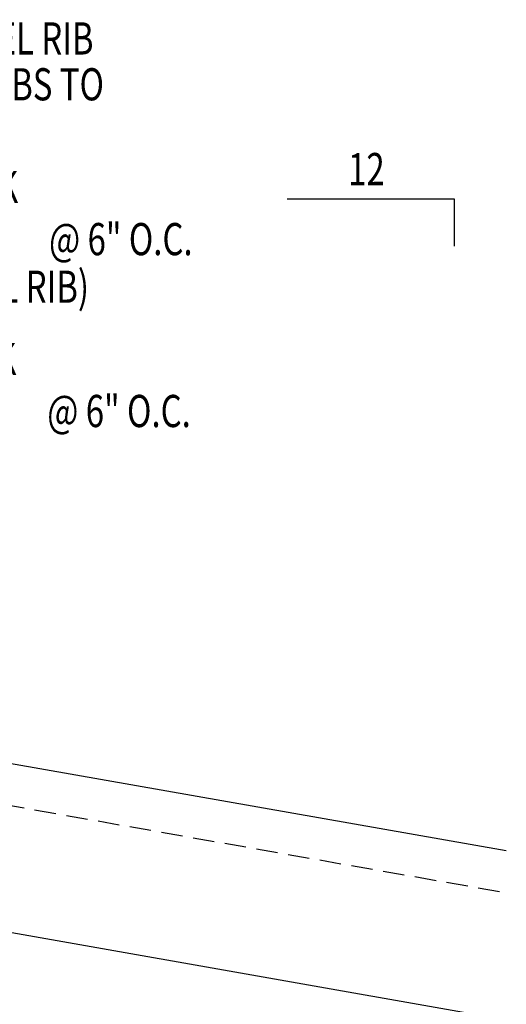
# Model space of a CAD drawing. Units: inches. Extents: x -2 to 189, y 14 to 99.
# Drawn here: x 40 to 46, y 21 to 32 of the extents above; entities that cross this region are included whole.
import ezdxf
from ezdxf.enums import TextEntityAlignment as Align

# ---------------------------------------------------------------- set-up
doc = ezdxf.new("R2010")
doc.units = ezdxf.units.IN
doc.header["$MEASUREMENT"] = 0
doc.linetypes.add('DASH2', pattern=[0.1875, 0.125, -0.0625])
for name, color, linetype in [('MARK', 1, 'Continuous'), ('PANEL', 11, 'Continuous'), ('TEXT', 2, 'Continuous')]:
    doc.layers.add(name, color=color, linetype=linetype)
doc.styles.add('TEXT1', font='ROMANS.shx', dxfattribs={"width": 0.75, "height": 0.375})

# ---------------------------------------------------------------- blocks, each defined once
blk = doc.blocks.new('slopr1')
at = {"layer": 'MARK', "color": 6}
blk.add_lwpolyline([(0, 0), (0, 0.1368), (-0.4871, 0.1368)], dxfattribs=at)
at = {"layer": 'MARK', "color": 2, "style": 'TEXT1', "width": 0.75}
blk.add_text('12', height=0.09375, dxfattribs=at).set_placement((-0.3095, 0.1779))
blk.add_attdef('SLOPR1', (0.0415, 0.0243), '', height=0.0938, dxfattribs=at)
blk = doc.blocks.new('FD-F4')
at = {"layer": 'TEXT', "style": 'TEXT1', "width": 0.75}
for s, p in [('1/4-14 x 7/8 LONG-LIFE LAPTEK', (0.0047, -0.0408)), ('W/WASHER [FASTENER #4]', (0.0047, -0.1926))]:
    blk.add_text(s, height=0.09375, dxfattribs=at).set_placement(p)
blk.add_attdef('(QUANTITY)', (1.4847, -0.1926), '', height=0.0938, dxfattribs=at)
at = {"layer": 'TEXT', "style": 'TEXT1', "flags": 1}
for tag, p in [('Color', (0.0624, -0.4349)), ('Calc', (0.0624, -0.4349)), ('Opt1', (0.0624, -0.4349)), ('Opt2', (0.0624, -0.4349)), ('Opt3', (0.0624, -0.4349)), ('Multiple', (0.0624, -0.4349)), ('Description', (0.0624, -0.4349)), ('Part', (0.0624, -0.4349)), ('Spare1', (0.0624, -0.6224)), ('Spare2', (0.0624, -0.6224)), ('Spare3', (0.0624, -0.6224)), ('Spare4', (0.0624, -0.6224)), ('Spare5', (0.0624, -0.6224)), ('Spare6', (0.0624, -0.6224)), ('Spare7', (0.0624, -0.6224)), ('Spare8', (0.0624, -0.6224)), ('Spare9', (0.0624, -0.6224)), ('Spare10', (0.0624, -0.6224))]:
    blk.add_attdef(tag, p, '', height=0.0938, dxfattribs=at)

msp = doc.modelspace()

# ---------------------------------------------------------------- linework, layer by layer
at = {"layer": 'PANEL', "color": 8, "linetype": 'DASH2', "ltscale": 2}
msp.add_line((45.82314, 22.17239), (28.45152, 25.22694), dxfattribs=at)
at = {"layer": 'PANEL'}
msp.add_lwpolyline([(45.60454, 20.73274), (28.19544, 23.80025), (28.53232, 25.71078), (45.90382, 22.65625)], dxfattribs=at)

# ---------------------------------------------------------------- block references
at = {"layer": 'MARK', "xscale": 4, "yscale": 4, "zscale": 4}
msp.add_blockref('slopr1', (45.29826, 29.69968), dxfattribs=at)
at = {"layer": 'TEXT', "xscale": 4, "yscale": 4, "zscale": 4}
for p in [(34.63507, 30.36523), (34.61407, 28.36129)]:
    msp.add_blockref('FD-F4', p, dxfattribs=at).add_auto_attribs({'(QUANTITY)': '@ 6" O.C.'})

# ---------------------------------------------------------------- texts
at = {"layer": 'TEXT', "style": 'TEXT1', "width": 0.75}
for s, p in [('@ CLOSURE ENDS/PANEL RIB', (41.09212, 31.9343)), ('& LAPPING CLOSURE TABS TO', (41.21393, 31.39998))]:
    msp.add_text(s, height=0.375, dxfattribs=at).set_placement(p, align=Align.RIGHT)
msp.add_text('(DO NOT INSTALL THRU PANEL RIB)', height=0.375, dxfattribs=at).set_placement((34.68635, 29.04003))

doc.saveas('drawing.dxf')
